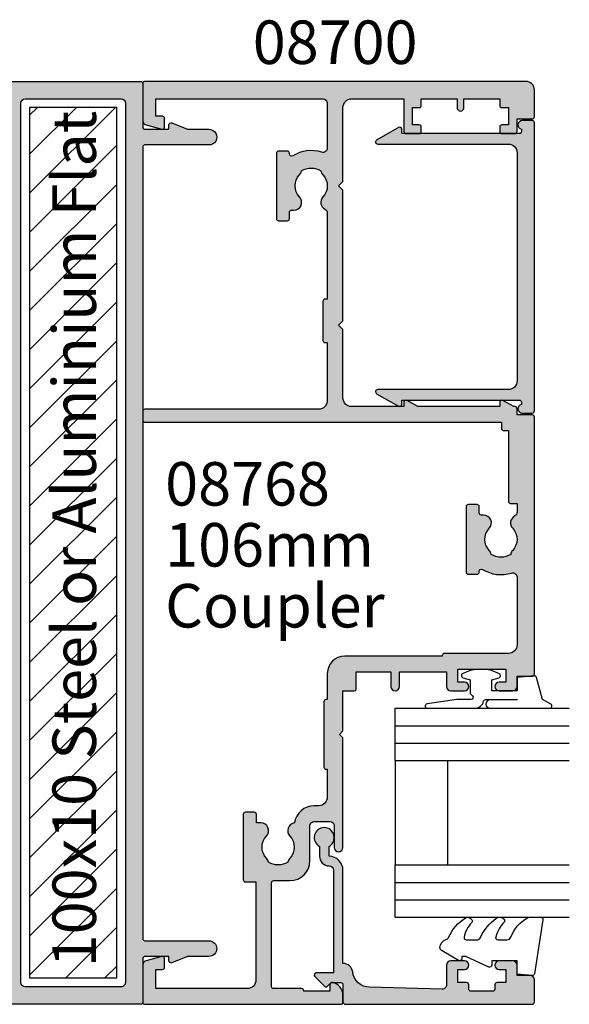
# Model space of a CAD drawing. Extents: x 0 to 356, y 0 to 484.
# Drawn here: x 233 to 296, y 194 to 307 of the extents above; entities that cross this region are included whole.
import ezdxf
from ezdxf.enums import TextEntityAlignment as Align

# ---------------------------------------------------------------- set-up
doc = ezdxf.new("R2010")
doc.units = 0
doc.header["$LTSCALE"] = 0.25
for name, color, linetype in [('08638$0$APL_HATCH', 253, 'CONTINUOUS'), ('08638$0$APL_JOINERY', 2, 'CONTINUOUS'), ('08700$0$APL_HATCH', 253, 'CONTINUOUS'), ('08700$0$APL_JOINERY', 2, 'CONTINUOUS'), ('08735$0$APL_HATCH', 253, 'CONTINUOUS'), ('08735$0$APL_JOINERY', 2, 'CONTINUOUS'), ('08768$0$APL_HATCH', 253, 'CONTINUOUS'), ('08768$0$APL_JOINERY', 2, 'CONTINUOUS'), ('9010312R$0$APL_JOINERY', 2, 'CONTINUOUS'), ('APL_JOINERY', 2, 'CONTINUOUS'), ('APL_NOTES', 7, 'CONTINUOUS')]:
    doc.layers.add(name, color=color, linetype=linetype)
doc.styles.add('ARIAL-BOLD', font='arialbd.ttf')
doc.styles.add('ARIAL-REGULAR', font='arial.ttf')

# ---------------------------------------------------------------- blocks, each defined once
blk = doc.blocks.new('08700')
at = {"layer": '08700$0$APL_HATCH'}
h = blk.add_hatch(color=256, dxfattribs=at)
edge = h.paths.add_edge_path()
edge.add_arc((95.88745860881762, 17.35000000000022), 0.8999999999997703, 100.7387642399479, 133.3417582272252, ccw=False)
edge.add_arc((93.99999999999999, 19.35000000000003), 2.050000000000026, 327.0249334069667, 392.9750665930325)
edge.add_arc((95.88745860881777, 21.35000000000026), 0.9000000000002257, 226.6582417727798, 259.2612357600503, ccw=False)
edge.add_arc((93.99999999999999, 19.34999999999991), 1.850000000000092, 46.65824177278188, 133.3417582272217)
edge.add_arc((92.11254139118189, 21.35000000000025), 0.9000000000004327, 207.6640044961809, 313.34175822722773, ccw=False)
edge.add_arc((90.87258171441758, 20.69999999999972), 0.500000000000315, 27.66400449622748, 89.99999999998533)
edge.add_line((90.87258171441773, 21.20000000000004), (81, 21.20000000000004))
edge.add_line((81, 21.20000000000004), (81, 20.95000000000004))
edge.add_arc((80.75000000000001, 20.95000000000004), 0.25, -90, 0, ccw=False)
edge.add_line((80.75000000000001, 20.70000000000004), (76.25, 20.70000000000004))
edge.add_arc((76.25, 20.95000000000004), 0.25, 180, 270, ccw=False)
edge.add_line((76, 20.95000000000004), (76, 21.20000000000004))
edge.add_line((76, 21.20000000000004), (69.34999999999945, 21.20000000000004))
edge.add_arc((69.34999999999945, 20.20000000000004), 1, 90, 180)
edge.add_line((68.34999999999945, 20.20000000000004), (68.34999999999945, 0.25))
edge.add_arc((68.09999999999945, 0.25), 0.25, -90, 0, ccw=False)
edge.add_line((68.09999999999945, 0), (67.09999999999945, 0))
edge.add_arc((67.09999999999945, 0.25), 0.25, 180, 270, ccw=False)
edge.add_line((66.84999999999945, 0.25), (66.84999999999945, 41.20000000000003))
edge.add_line((66.84999999999945, 41.20000000000003), (66.14999999999964, 41.20000000000004))
edge.add_arc((66.14999999999964, 41.45000000000004), 0.25, 180, 270, ccw=False)
edge.add_line((65.89999999999964, 41.45000000000004), (65.89999999999964, 42))
edge.add_line((65.89999999999964, 42), (57.77593640974192, 42))
edge.add_arc((57.77593640974192, 42.25), 0.25, 180, 270, ccw=False)
edge.add_line((57.52593640974192, 42.25), (57.52593640974192, 43))
edge.add_line((57.52593640974192, 43), (56.52741828558146, 43.00000000000011))
edge.add_arc((56.5274182855814, 42.49999999999963), 0.5000000000004832, 89.99999999999265, 152.335995503751)
edge.add_arc((55.28745860881733, 43.15000000000018), 0.9000000000000703, 226.6582417727759, 332.33599550382314, ccw=False)
edge.add_arc((53.3999999999996, 41.14999999999999), 1.850000000000096, 46.65824177278142, 133.3417582272213)
edge.add_arc((51.5125413911819, 43.15000000000003), 0.8999999999999522, 280.7387642399526, 313.341758227223, ccw=False)
edge.add_arc((53.39999999999958, 41.14999999999999), 2.050000000000003, 147.0249334069636, 212.9750665930295)
edge.add_arc((51.51254139118186, 39.14999999999981), 0.9000000000002534, 46.65824177278091, 79.2612357600579, ccw=False)
edge.add_arc((53.39999999999966, 41.15000000000018), 1.850000000000092, 226.6582417727815, 313.3417582272215)
edge.add_arc((55.28745860881719, 39.15000000000016), 0.8999999999998198, -4.490630090003833e-12, 133.3417582272154, ccw=False)
edge.add_line((56.18745860881699, 39.15000000000009), (56.18745860881699, 38.90000000000009))
edge.add_arc((56.437458608817, 38.90000000000009), 0.25, 180, 270)
edge.add_line((56.437458608817, 38.65000000000009), (57.14999999999964, 38.65000000000009))
edge.add_arc((57.14999999999964, 38.40000000000009), 0.25, 0, 90, ccw=False)
edge.add_line((57.39999999999963, 38.40000000000009), (57.39999999999963, 37.40000000000009))
edge.add_arc((57.14999999999964, 37.40000000000009), 0.25, -90, 0, ccw=False)
edge.add_line((57.14999999999964, 37.15000000000009), (49.64999999999964, 37.15000000000009))
edge.add_arc((49.64999999999964, 37.40000000000009), 0.25, 180, 270, ccw=False)
edge.add_line((49.39999999999963, 37.40000000000009), (49.39999999999963, 38.40000000000009))
edge.add_arc((49.64999999999964, 38.40000000000009), 0.25, 90, 180, ccw=False)
edge.add_line((49.64999999999964, 38.65000000000009), (49.73564466788457, 38.65000000000009))
edge.add_arc((49.73564466788483, 38.89999999999995), 0.2499999999998579, 269.9999999999397, 391.550899554035)
edge.add_arc((53.39999999999967, 41.14999999999988), 4.049999999999924, 162.7402973585283, 211.5508995539689, ccw=False)
edge.add_arc((49.0548878035197, 42.5), 0.4999999999999976, 342.7402973585204, 450)
edge.add_line((49.0548878035197, 43), (41.30000015912104, 42.99999978242988))
edge.add_arc((41.30000018717691, 41.99999978242987), 1, 90.00000160748307, 179.999998540893)
edge.add_line((40.30000018717691, 41.9999998078961), (40.30000000000018, 34.64999999999985))
edge.add_arc((40.05000000000018, 34.64999999999985), 0.25, -90, 0, ccw=False)
edge.add_line((40.05000000000018, 34.39999999999985), (40, 34.39999999999986))
edge.add_line((40, 34.39999999999986), (40, 23.19999978242969))
edge.add_arc((38, 23.19999978242969), 2, -90, 0, ccw=False)
edge.add_line((38, 21.1999997824297), (35, 21.19999999999981))
edge.add_line((35, 21.19999999999981), (35, 21.04999999999972))
edge.add_arc((34.75, 21.04999999999972), 0.25, -90, 0, ccw=False)
edge.add_line((34.75, 20.79999999999972), (27.25, 20.79999999999972))
edge.add_arc((27.25, 21.04999999999972), 0.25, 180, 270, ccw=False)
edge.add_line((27, 21.04999999999972), (27, 21.19999999999981))
edge.add_line((27, 21.19999999999981), (23.80000000000018, 21.20000000000004))
edge.add_arc((23.80000000000018, 20.20000000000004), 1, 90, 180)
edge.add_line((22.80000000000018, 20.20000000000004), (22.8, 19.69999999999981))
edge.add_arc((20.4999999999998, 19.70000000000011), 2.300000000000199, 278.2123246814559, 359.9999999999927, ccw=False)
edge.add_arc((19.93745860881787, 17.54999999999991), 0.9000000000000492, 226.6582417727756, 351.9254887885667, ccw=False)
edge.add_arc((18.05000000000014, 15.54999999999973), 1.850000000000099, 46.6582417727815, 133.3417582272213)
edge.add_arc((16.16254139118244, 17.54999999999978), 0.899999999999942, 280.7387642399526, 313.34175822722295, ccw=False)
edge.add_arc((18.05000000000012, 15.54999999999974), 2.050000000000002, 147.0249334069635, 212.9750665930297)
edge.add_arc((16.16254139118242, 13.54999999999957), 0.9000000000002382, 46.658241772781196, 79.26123576005818, ccw=False)
edge.add_arc((18.0500000000002, 15.54999999999994), 1.850000000000095, 226.6582417727817, 313.3417582272215)
edge.add_arc((19.93745860881773, 13.54999999999991), 0.8999999999998113, -5.002220859751105e-12, 133.3417582272153, ccw=False)
edge.add_line((20.83745860881754, 13.54999999999984), (20.83745860881754, 13.04999999999984))
edge.add_line((20.83745860881754, 13.04999999999984), (21.80000000000018, 13.04999999999983))
edge.add_arc((21.80000000000018, 12.79999999999984), 0.25, 0, 90, ccw=False)
edge.add_line((22.05000000000018, 12.79999999999984), (22.05000000000018, 11.79999999999984))
edge.add_arc((21.80000000000018, 11.79999999999984), 0.25, -90, 0, ccw=False)
edge.add_line((21.80000000000018, 11.54999999999984), (14.30000000000018, 11.54999999999984))
edge.add_arc((14.30000000000018, 11.79999999999984), 0.25, 180, 270, ccw=False)
edge.add_line((14.05000000000018, 11.79999999999984), (14.05000000000018, 13))
edge.add_line((14.05000000000018, 13), (2.800000000000181, 13))
edge.add_arc((2.800000000000181, 12), 1, 90, 180)
edge.add_line((1.800000000000181, 12), (1.800000000000181, 1.5))
edge.add_line((1.800000000000181, 1.5), (4, 1.5))
edge.add_line((4, 1.5), (4, 2.25))
edge.add_arc((4.25, 2.25), 0.25, 90, 180, ccw=False)
edge.add_line((4.25, 2.5), (5.25, 2.5))
edge.add_arc((5.249999999999784, 2.250000000000182), 0.249999999999817, -15.000000000049113, 89.9999999999506, ccw=False)
edge.add_line((5.491481456571818, 2.185295238724393), (5.005232781287288, 0.3705904774487294))
edge.add_arc((4.522269868142757, 0.4999999999999997), 0.4999999999999997, 270, 344.99999999999886, ccw=False)
edge.add_line((4.522269868142757, 0), (0.1999999999998181, 4.55e-14))
edge.add_arc((0.199999999999909, 0.1999999999999545), 0.199999999999909, 179.999999999974, 269.99999999997397, ccw=False)
edge.add_line((0, 0.2000000000000455), (0, 22.74999999999999))
edge.add_arc((0.25, 22.74999999999999), 0.25, 90, 180, ccw=False)
edge.add_line((0.25, 23), (1.025255128608477, 23))
edge.add_arc((1.025255128608433, 21.50000000000003), 1.499999999999971, 11.53695903281482, 89.9999999999983, ccw=False)
edge.add_arc((2.25, 21.75), 0.2499999999999997, -90, 11.536959032816583, ccw=False)
edge.add_line((2.25, 21.49999999999999), (1.5, 21.49999999999999))
edge.add_line((1.5, 21.49999999999999), (1.5, 18.5))
edge.add_line((1.5, 18.5), (1.550000000000168, 18.5))
edge.add_arc((1.550000000000168, 18.25), 0.25, -3.183231456205249e-12, 90, ccw=False)
edge.add_line((1.800000000000168, 18.24999999999998), (1.8, 15.00000000000002))
edge.add_arc((2.000000000000022, 14.99999999999997), 0.2000000000000226, 179.9999999999852, 269.9999999999934)
edge.add_line((2, 14.79999999999995), (13.95000000000072, 14.79999999999995))
edge.add_arc((13.95000000000072, 15.04999999999995), 0.25, 270, 360)
edge.add_line((14.20000000000072, 15.04999999999995), (14.19999999999999, 16.89999999999986))
edge.add_arc((16.49999999999997, 16.89999999999984), 2.299999999999979, 89.99999999999949, 179.9999999999995, ccw=False)
edge.add_line((16.5, 19.19999999999981), (20.5, 19.19999999999981))
edge.add_arc((20.5, 19.69999999999981), 0.5, 270, 360)
edge.add_line((21, 19.69999999999981), (21, 21.49999999999977))
edge.add_arc((20.5, 21.49999999999977), 0.5, 0, 90)
edge.add_line((20.5, 21.99999999999977), (18, 21.99999999999977))
edge.add_arc((18, 22.49999999999988), 0.5000000000001137, 90, 270, ccw=False)
edge.add_line((18, 23), (30.60000000000036, 23))
edge.add_line((30.60000000000036, 23), (31, 22.5999999999999))
edge.add_line((31, 22.5999999999999), (31.39999999999963, 23))
edge.add_line((31.39999999999963, 23), (36, 23))
edge.add_line((36, 23), (35.99999999999981, 24.29999999999992))
edge.add_arc((36.19999999999984, 24.29999999999997), 0.2000000000000242, 90.00000000000608, 180.0000000000143, ccw=False)
edge.add_line((36.19999999999981, 24.5), (38.19999999999982, 24.5))
edge.add_line((38.19999999999982, 24.5), (38.19999999999982, 28.5))
edge.add_line((38.19999999999982, 28.5), (36.49999999999909, 28.5))
edge.add_arc((36.49999999999909, 29), 0.5, 90, 270, ccw=False)
edge.add_line((36.49999999999909, 29.5), (38.19999999999982, 29.5))
edge.add_line((38.19999999999982, 29.5), (38.19999999999982, 34.89999999999986))
edge.add_line((38.19999999999982, 34.89999999999986), (36.5, 34.89999999999986))
edge.add_arc((36.5, 35.39999999999986), 0.5, 180, 270, ccw=False)
edge.add_line((36, 35.39999999999986), (36, 36.94999999999982))
edge.add_arc((36.5, 36.94999999999982), 0.5, 0, 180, ccw=False)
edge.add_line((37, 36.94999999999982), (37, 36.19999999999981))
edge.add_line((37, 36.19999999999981), (38.5, 36.19999999999981))
edge.add_line((38.5, 36.19999999999981), (38.5, 41.69999999999982))
edge.add_line((38.5, 41.69999999999982), (37, 41.69999999999982))
edge.add_line((37, 41.69999999999982), (37, 40.94999999999981))
edge.add_arc((36.5, 40.94999999999981), 0.5, -180, 0, ccw=False)
edge.add_line((36, 40.94999999999981), (36, 42.5))
edge.add_arc((36.5, 42.5), 0.5, 90, 180, ccw=False)
edge.add_line((36.5, 43), (37.69999999999981, 43))
edge.add_line((37.69999999999981, 43), (37.69999999999963, 44.79999999999992))
edge.add_arc((37.89999999999965, 44.79999999999997), 0.2000000000000242, 90.00000000000608, 180.0000000000143, ccw=False)
edge.add_line((37.89999999999963, 45), (67.44999999999982, 45))
edge.add_arc((67.44999999999982, 44.75), 0.25, 0, 90, ccw=False)
edge.add_line((67.6999999999998, 44.75), (67.6999999999998, 43))
edge.add_line((67.6999999999998, 43), (68.40000018717637, 43))
edge.add_arc((68.40000018717637, 42.75), 0.25, 0, 90, ccw=False)
edge.add_line((68.65000018717637, 42.75), (68.65000018717637, 42.61602518621444))
edge.add_line((68.65000018717637, 42.61602518621444), (69.36650653812242, 41.37499978242986))
edge.add_arc((69.15000018717629, 41.24999978242988), 0.2500000000000098, -89.99999999999682, 29.999999999993122, ccw=False)
edge.add_line((69.1500001871763, 40.99999978242987), (68.65000018717637, 40.99999978242988))
edge.add_line((68.65000018717637, 40.99999978242988), (68.65000018717637, 31.61602518621435))
edge.add_line((68.65000018717637, 31.61602518621435), (69.36650641250823, 30.37499999999998))
edge.add_arc((69.15000006156212, 30.24999999999999), 0.2499999999999924, -90.00000000000318, 29.999999999999204, ccw=False)
edge.add_line((69.15000006156211, 30), (68.64999999999964, 30))
edge.add_line((68.64999999999964, 30), (68.64999999999964, 24))
edge.add_arc((69.64999999999964, 24), 1, 180, 270)
edge.add_line((69.64999999999964, 23), (77.5, 23))
edge.add_line((77.5, 23), (78, 22.5))
edge.add_line((78, 22.5), (78.5, 23))
edge.add_line((78.5, 23), (93.49999999999999, 23))
edge.add_line((93.49999999999999, 23), (94, 22.5))
edge.add_line((94, 22.5), (94.50000000000001, 23))
edge.add_line((94.50000000000001, 23), (103, 23))
edge.add_arc((103, 24), 1, 270, 360)
edge.add_line((104, 24), (104, 30))
edge.add_line((104, 30), (100.2499999999999, 30))
edge.add_arc((100.2499999999999, 30.25), 0.25, 180, 270, ccw=False)
edge.add_line((100, 30.25), (100, 31.75))
edge.add_arc((100.2499999999999, 31.75), 0.25, 90, 180, ccw=False)
edge.add_line((100.2499999999999, 32), (100.75, 32))
edge.add_arc((100.75, 31.75), 0.25, 0, 90, ccw=False)
edge.add_line((101, 31.75), (101, 31))
edge.add_line((101, 31), (103, 31))
edge.add_line((103, 31), (103, 31.75))
edge.add_arc((103.2499999999999, 31.75), 0.25, 90, 180, ccw=False)
edge.add_line((103.2499999999999, 32), (104, 32))
edge.add_line((104, 32), (104, 36.10000000000002))
edge.add_line((104, 36.10000000000002), (103, 36.1))
edge.add_arc((103, 36.50000000000004), 0.4000000000000413, 90, 270, ccw=False)
edge.add_line((103, 36.90000000000008), (104, 36.90000000000009))
edge.add_line((104, 36.90000000000009), (104, 41))
edge.add_line((104, 41), (103.2499999999999, 41))
edge.add_arc((103.2499999999999, 41.25), 0.25, 180, 270, ccw=False)
edge.add_line((103, 41.25), (103, 42))
edge.add_line((103, 42), (101, 42))
edge.add_line((101, 42), (101, 41.25))
edge.add_arc((100.75, 41.25), 0.25, -90, 0, ccw=False)
edge.add_line((100.75, 41), (100.2499999999999, 41))
edge.add_arc((100.2499999999999, 41.25), 0.25, 180, 270, ccw=False)
edge.add_line((100, 41.25), (100, 42.75))
edge.add_arc((100.2499999999999, 42.75), 0.25, 90, 180, ccw=False)
edge.add_line((100.2499999999999, 43), (101.6999999999998, 43))
edge.add_line((101.6999999999998, 43), (101.6999999999998, 44.75))
edge.add_arc((101.9499999999998, 44.75), 0.25, 90, 180, ccw=False)
edge.add_line((101.9499999999998, 45), (105, 45))
edge.add_arc((105, 44), 1, 0, 90, ccw=False)
edge.add_line((106, 44), (106.0000000000001, 0.1999999999998181))
edge.add_arc((105.8000000000002, 0.1999999999999104), 0.1999999999999176, 269.99999999997556, 359.9999999999735, ccw=False)
edge.add_line((105.8000000000001, -7.2e-15), (101.4777301318572, 0))
edge.add_arc((101.4777301318572, 0.5000000000000381), 0.5000000000000381, 194.9999999999979, 269.99999999999676, ccw=False)
edge.add_line((100.9947672187126, 0.3705904774487862), (100.5085185434277, 2.185295238724371))
edge.add_arc((100.75, 2.249999999999997), 0.2500000000000052, 90, 194.9999999999988, ccw=False)
edge.add_line((100.75, 2.500000000000003), (101.75, 2.5))
edge.add_arc((101.75, 2.25), 0.25, 0, 90, ccw=False)
edge.add_line((102, 2.25), (102, 1.5))
edge.add_line((102, 1.5), (104, 1.5))
edge.add_line((104, 1.5), (104, 20.70000000000004))
edge.add_arc((103.4999999999999, 20.70000000000004), 0.5, 0, 90)
edge.add_line((103.4999999999999, 21.20000000000004), (98.34511219647993, 21.20000000000004))
edge.add_arc((98.34511219648004, 20.70000000000006), 0.4999999999999787, 90.00000000001303, 197.2597026414913)
edge.add_arc((93.99999999999987, 19.3500000000005), 4.049999999999977, -31.550899553978525, 17.259702641462127, ccw=False)
edge.add_arc((97.66435533211481, 17.10000000000014), 0.2500000000001103, 148.4491004460525, 270.0000000001628)
edge.add_line((97.66435533211552, 16.85000000000003), (97.75, 16.85000000000002))
edge.add_arc((97.75, 16.60000000000002), 0.25, 0, 90, ccw=False)
edge.add_line((98, 16.60000000000002), (98, 15.60000000000002))
edge.add_arc((97.75, 15.60000000000002), 0.25, -90, 0, ccw=False)
edge.add_line((97.75, 15.35000000000002), (90.25, 15.35000000000002))
edge.add_arc((90.25, 15.60000000000002), 0.25, 180, 270, ccw=False)
edge.add_line((90, 15.60000000000002), (90, 16.60000000000002))
edge.add_arc((90.25, 16.60000000000002), 0.25, 90, 180, ccw=False)
edge.add_line((90.25, 16.85000000000002), (90.96254139118263, 16.85000000000002))
edge.add_arc((90.96254139118263, 17.10000000000002), 0.25, 270, 360)
edge.add_line((91.21254139118263, 17.10000000000002), (91.21254139118228, 17.35000000000002))
edge.add_arc((92.1125413911823, 17.34999999999995), 0.9000000000000341, 46.658241772775796, 179.999999999996, ccw=False)
edge.add_arc((94.00000000000001, 19.35000000000012), 1.850000000000094, 226.6582417727819, 313.3417582272217)
at = {"layer": '08700$0$APL_JOINERY', "linetype": 'CONTINUOUS'}
blk.add_lwpolyline([(95.2697448822956, 18.00454545454548, -0.1432248589116985), (95.71976037319747, 18.23423826074756, 0.2959768337492663), (95.7197603731975, 20.46576173925248, -0.1432248589116683), (95.26974488229548, 20.69545454545462, 0.3973597071194884), (92.73025511770439, 20.69545454545454, -0.496827247543929), (91.31542445611905, 20.93214285714302, 0.2789039971400443), (90.87258171441773, 21.20000000000004), (81, 21.20000000000004), (81, 20.95000000000004, -0.4142135623730951), (80.75000000000001, 20.70000000000004), (76.25, 20.70000000000004, -0.4142135623730951), (76, 20.95000000000004), (76, 21.20000000000004), (69.34999999999945, 21.20000000000004, 0.4142135623730951), (68.34999999999945, 20.20000000000004), (68.34999999999945, 0.25, -0.4142135623730951), (68.09999999999945, 0), (67.09999999999945, 0, -0.4142135623730951), (66.84999999999945, 0.25), (66.84999999999945, 41.20000000000003), (66.14999999999964, 41.20000000000004, -0.4142135623730951), (65.89999999999964, 41.45000000000004), (65.89999999999964, 42), (57.77593640974192, 42, -0.4142135623730951), (57.52593640974192, 42.25), (57.52593640974192, 43), (56.52741828558146, 43.00000000000011, 0.2789039971400466), (56.08457554387988, 42.73214285714317, -0.4968272475439317), (54.66974488229511, 42.49545454545469, 0.3973597071194888), (52.13025511770402, 42.49545454545462, -0.1432248589116676), (51.68023962680216, 42.26576173925254, 0.2959768337492666), (51.68023962680202, 40.03423826074764, -0.1432248589116971), (52.13025511770416, 39.80454545454549, 0.3973597071194886), (54.66974488229524, 39.80454545454556, -0.6577630104416947), (56.18745860881699, 39.15000000000009), (56.18745860881699, 38.90000000000009, 0.4142135623730951), (56.437458608817, 38.65000000000009), (57.14999999999964, 38.65000000000009, -0.4142135623730951), (57.39999999999963, 38.40000000000009), (57.39999999999963, 37.40000000000009, -0.4142135623730951), (57.14999999999964, 37.15000000000009), (49.64999999999964, 37.15000000000009, -0.4142135623730951), (49.39999999999963, 37.40000000000009), (49.39999999999963, 38.40000000000009, -0.4142135623730951), (49.64999999999964, 38.65000000000009), (49.73564466788457, 38.65000000000009, 0.5864085658433594), (49.94868858254243, 39.03081395348848, -0.2162560767305986), (49.53237266027573, 42.35164835164828, 0.5054633634252786), (49.0548878035197, 43), (41.30000015912104, 42.99999978242988, 0.414213546696837), (40.30000018717691, 41.9999998078961), (40.30000000000018, 34.64999999999985, -0.4142135623730951), (40.05000000000018, 34.39999999999985), (40, 34.39999999999986), (40, 23.19999978242969, -0.4142135623730951), (38, 21.1999997824297), (35, 21.19999999999981), (35, 21.04999999999972, -0.4142135623730951), (34.75, 20.79999999999972), (27.25, 20.79999999999972, -0.4142135623730951), (27, 21.04999999999972), (27, 21.19999999999981), (23.80000000000018, 21.20000000000004, 0.4142135623730951), (22.80000000000018, 20.20000000000004), (22.8, 19.69999999999981, -0.372829096638037), (20.82853622619905, 17.42358528644818, -0.6084114927575714), (19.31974488229565, 16.89545454545444, 0.3973597071194885), (16.78025511770456, 16.89545454545437, -0.1432248589116676), (16.3302396268027, 16.66576173925229, 0.2959768337492679), (16.33023962680256, 14.43423826074739, -0.1432248589116974), (16.7802551177047, 14.20454545454524, 0.3973597071194885), (19.31974488229579, 14.20454545454531, -0.6577630104416969), (20.83745860881754, 13.54999999999984), (20.83745860881754, 13.04999999999984), (21.80000000000018, 13.04999999999983, -0.4142135623730951), (22.05000000000018, 12.79999999999984), (22.05000000000018, 11.79999999999984, -0.4142135623730951), (21.80000000000018, 11.54999999999984), (14.30000000000018, 11.54999999999984, -0.4142135623730951), (14.05000000000018, 11.79999999999984), (14.05000000000018, 13), (2.800000000000181, 13, 0.4142135623730951), (1.800000000000181, 12), (1.800000000000181, 1.5), (4, 1.5), (4, 2.25, -0.4142135623730951), (4.25, 2.5), (5.25, 2.5, -0.4931454260313024), (5.491481456571818, 2.185295238724393), (5.005232781287288, 0.3705904774487295, -0.3394542588633702), (4.522269868142757, 0), (0.1999999999998181, 4.55e-14, -0.4142135623730951), (0, 0.2000000000000455), (0, 22.74999999999999, -0.4142135623730951), (0.25, 23), (1.025255128608477, 23, -0.3563939586925959), (2.494948974278317, 21.8, -0.4744978678080856), (2.25, 21.49999999999999), (1.5, 21.49999999999999), (1.5, 18.5), (1.550000000000168, 18.5, -0.4142135623731115), (1.800000000000168, 18.24999999999998), (1.8, 15.00000000000002, 0.4142135623731372), (2, 14.79999999999995), (13.95000000000072, 14.79999999999995, 0.4142135623730951), (14.20000000000072, 15.04999999999995), (14.19999999999999, 16.89999999999986, -0.4142135623730951), (16.5, 19.19999999999981), (20.5, 19.19999999999981, 0.4142135623730951), (21, 19.69999999999981), (21, 21.49999999999977, 0.4142135623730951), (20.5, 21.99999999999977), (18, 21.99999999999977, -0.9999999999999998), (18, 23), (30.60000000000036, 23), (31, 22.5999999999999), (31.39999999999963, 23), (36, 23), (35.99999999999981, 24.29999999999992, -0.4142135623731368), (36.19999999999981, 24.5), (38.19999999999982, 24.5), (38.19999999999982, 28.5), (36.49999999999909, 28.5, -0.9999999999999998), (36.49999999999909, 29.5), (38.19999999999982, 29.5), (38.19999999999982, 34.89999999999986), (36.5, 34.89999999999986, -0.4142135623730951), (36, 35.39999999999986), (36, 36.94999999999982, -0.9999999999999998), (37, 36.94999999999982), (37, 36.19999999999981), (38.5, 36.19999999999981), (38.5, 41.69999999999982), (37, 41.69999999999982), (37, 40.94999999999981, -0.9999999999999998), (36, 40.94999999999981), (36, 42.5, -0.4142135623730951), (36.5, 43), (37.69999999999981, 43), (37.69999999999963, 44.79999999999992, -0.4142135623731368), (37.89999999999963, 45), (67.44999999999982, 45, -0.4142135623730951), (67.6999999999998, 44.75), (67.6999999999998, 43), (68.40000018717637, 43, -0.4142135623730951), (68.65000018717637, 42.75), (68.65000018717637, 42.61602518621444), (69.36650653812242, 41.37499978242986, -0.5773502691895664), (69.1500001871763, 40.99999978242987), (68.65000018717637, 40.99999978242988), (68.65000018717637, 31.61602518621435), (69.36650641250823, 30.37499999999998, -0.5773502691896397), (69.15000006156211, 30), (68.64999999999964, 30), (68.64999999999964, 24, 0.4142135623730951), (69.64999999999964, 23), (77.5, 23), (78, 22.5), (78.5, 23), (93.49999999999999, 23), (94, 22.5), (94.50000000000001, 23), (103, 23, 0.4142135623730951), (104, 24), (104, 30), (100.2499999999999, 30, -0.4142135623730951), (100, 30.25), (100, 31.75, -0.4142135623730951), (100.2499999999999, 32), (100.75, 32, -0.4142135623730951), (101, 31.75), (101, 31), (103, 31), (103, 31.75, -0.4142135623730951), (103.2499999999999, 32), (104, 32), (104, 36.10000000000002), (103, 36.1, -0.9999999999999998), (103, 36.90000000000008), (104, 36.90000000000009), (104, 41), (103.2499999999999, 41, -0.4142135623730951), (103, 41.25), (103, 42), (101, 42), (101, 41.25, -0.4142135623730951), (100.75, 41), (100.2499999999999, 41, -0.4142135623730951), (100, 41.25), (100, 42.75, -0.4142135623730951), (100.2499999999999, 43), (101.6999999999998, 43), (101.6999999999998, 44.75, -0.4142135623730951), (101.9499999999998, 45), (105, 45, -0.4142135623730951), (106, 44), (106.0000000000001, 0.1999999999998179, -0.4142135623730847), (105.8000000000001, -7.2e-15), (101.4777301318572, 0, -0.3394542588633706), (100.9947672187126, 0.3705904774487862), (100.5085185434277, 2.185295238724371, -0.4931454260312968), (100.75, 2.500000000000003), (101.75, 2.5, -0.4142135623730951), (102, 2.25), (102, 1.5), (104, 1.5), (104, 20.70000000000004, 0.4142135623730951), (103.4999999999999, 21.20000000000004), (98.34511219647993, 21.20000000000004, 0.505463363425272), (97.86762733972407, 20.55164835164825, -0.2162560767305987), (97.4513114174568, 17.23081395348848, 0.5864085658434474), (97.66435533211552, 16.85000000000003), (97.75, 16.85000000000002, -0.4142135623730951), (98, 16.60000000000002), (98, 15.60000000000002, -0.4142135623730951), (97.75, 15.35000000000002), (90.25, 15.35000000000002, -0.4142135623730951), (90, 15.60000000000002), (90, 16.60000000000002, -0.4142135623730951), (90.25, 16.85000000000002), (90.96254139118263, 16.85000000000002, 0.4142135623730951), (91.21254139118263, 17.10000000000002), (91.21254139118228, 17.35000000000002, -0.6577630104416964), (92.73025511770452, 18.00454545454542, 0.3973597071194877)], format="xyb", close=True, dxfattribs=at)
blk = doc.blocks.new('08735')
at = {"layer": '08735$0$APL_HATCH'}
h = blk.add_hatch(color=256, dxfattribs=at)
edge = h.paths.add_edge_path()
edge.add_arc((33.29999999999672, -1.399999999999637), 0.500000000000012, 191.5369590328123, 360.0000000000001)
edge.add_line((33.79999999999673, -1.399999999999636), (33.79999999999673, -0.25))
edge.add_arc((33.54999999999673, -0.25), 0.25, 0, 90)
edge.add_line((33.54999999999673, 0), (0.4500000000000029, 0))
edge.add_arc((0.4499999999999993, -0.25), 0.25, 90, 180)
edge.add_line((0.1999999999999993, -0.25), (0.1999999999999803, -1.399999999999636))
edge.add_arc((0.6999999999999483, -1.399999999999832), 0.499999999999968, 179.9999999999774, 348.4630409671642)
edge.add_line((1.189897948556517, -1.5), (1.449999999999999, -1.5))
edge.add_arc((1.449999999999999, -1.75), 0.25, 0, 90, ccw=False)
edge.add_line((1.699999999999999, -1.75), (1.699999999999999, -15.24999999999886))
edge.add_line((1.699999999999999, -15.24999999999886), (1.199999999999999, -15.24999999999886))
edge.add_arc((1.200000000000054, -15.49999999999884), 0.2499999999999805, 90.00000000001273, 210.0000000000078)
edge.add_line((0.9834936490539796, -15.62499999999886), (2.433493649053653, -18.13647367097351))
edge.add_arc((2.649999999999817, -18.0114736709736), 0.2500000000000005, 209.9999999999754, 360)
edge.add_line((2.899999999999817, -18.0114736709736), (2.899999999999817, -3))
edge.add_arc((3.899999999999817, -3), 1, 90, 180, ccw=False)
edge.add_line((3.899999999999817, -2), (30.0999999999969, -2))
edge.add_arc((30.0999999999969, -3), 1, 0, 90, ccw=False)
edge.add_line((31.0999999999969, -3), (31.0999999999969, -18.0114736709736))
edge.add_arc((31.34999999999684, -18.01147367097366), 0.2499999999999396, 179.9999999999853, 330.0000000000093)
edge.add_line((31.56650635094292, -18.1364736709736), (33.01650635094285, -15.62499999999884))
edge.add_arc((32.79999999999672, -15.49999999999886), 0.2499999999999993, 330.0000000000046, 450)
edge.add_line((32.79999999999672, -15.24999999999886), (32.29999999999673, -15.24999999999886))
edge.add_line((32.29999999999673, -15.24999999999886), (32.29999999999673, -1.75))
edge.add_arc((32.54999999999673, -1.75), 0.25, 90, 180, ccw=False)
edge.add_line((32.54999999999673, -1.5), (32.81010205144006, -1.499999999999612))
at = {"layer": '08735$0$APL_JOINERY', "linetype": 'CONTINUOUS'}
blk.add_lwpolyline([(32.81010205144006, -1.499999999999612, 0.904069105618463), (33.79999999999673, -1.399999999999636), (33.79999999999673, -0.25, 0.4142135623730951), (33.54999999999673, 0), (0.4499999999999993, 0, 0.4142135623730951), (0.1999999999999993, -0.25), (0.1999999999999803, -1.399999999999636, 0.9040691056184559), (1.189897948556517, -1.5), (1.449999999999999, -1.5, -0.4142135623730951), (1.699999999999999, -1.75), (1.699999999999999, -15.24999999999886), (1.199999999999999, -15.24999999999886, 0.5773502691895979), (0.9834936490539796, -15.62499999999886), (2.433493649053653, -18.13647367097351, 0.767326987979131), (2.899999999999817, -18.0114736709736), (2.899999999999817, -3, -0.4142135623730951), (3.899999999999817, -2), (30.0999999999969, -2, -0.4142135623730951), (31.0999999999969, -3), (31.0999999999969, -18.0114736709736, 0.767326987979131), (31.56650635094292, -18.1364736709736), (33.01650635094285, -15.62499999999884, 0.5773502691895971), (32.79999999999672, -15.24999999999886), (32.29999999999673, -15.24999999999886), (32.29999999999673, -1.75, -0.4142135623730951), (32.54999999999673, -1.5)], format="xyb", close=True, dxfattribs=at)
blk = doc.blocks.new('6GLASS', base_point=(101.8368839708302, 399.4111348733001))
at = {"layer": 'APL_JOINERY', "color": 7}
for p, q in [((89.33688397083029, 412.4111348732999), (95.33688397083029, 412.4111348732999)), ((89.33688397083029, 412.4111348732999), (89.33688397083029, 392.4111348732999)), ((95.33688397083029, 412.4111348732999), (95.33688397083029, 392.4111348732999))]:
    blk.add_line(p, q, dxfattribs=at)
at = {"layer": 'APL_JOINERY', "color": 8}
for p, q in [((91.33688397083029, 412.4111348732999), (91.33688397083029, 392.4111348732999)), ((93.33688397083029, 412.4111348732999), (93.33688397083029, 392.4111348732999))]:
    blk.add_line(p, q, dxfattribs=at)
blk = doc.blocks.new('08638', base_point=(265.902225526263, 627.8565575453155))
at = {"layer": '08638$0$APL_HATCH'}
h = blk.add_hatch(color=256, dxfattribs=at)
edge = h.paths.add_edge_path()
edge.add_arc((282.9022255262629, 626.2565575453154), 1.099999999999909, 179.9999999999764, 269.99999999998226, ccw=False)
edge.add_arc((281.3022255262631, 626.2565575453159), 0.5, 0, 90)
edge.add_line((281.3022255262631, 626.7565575453159), (269.5022255262631, 626.7565575453161))
edge.add_line((269.5022255262631, 626.7565575453161), (269.5022255262631, 624.799450764122))
edge.add_arc((269.252225526263, 624.799450764122), 0.2500000000001705, -134.99999999999068, 0, ccw=False)
edge.add_line((269.0754488309662, 624.6226740688253), (267.9754488309681, 625.7226740688241))
edge.add_arc((268.152225526263, 625.8994507641208), 0.249999999998756, 135.0000000002948, 225.0000000002948, ccw=False)
edge.add_line((267.9754488309663, 626.0762274594156), (268.402225526263, 626.5030041547122))
edge.add_line((268.402225526263, 626.5030041547122), (268.4022255262632, 627.6065575453156))
edge.add_arc((268.1522255262632, 627.6065575453154), 0.25, 5.21102e-11, 90.00000000005213)
edge.add_line((268.152225526263, 627.8565575453154), (266.1900934919068, 627.8565575453155))
edge.add_arc((266.190093491907, 628.1444255109595), 0.2878679656439544, 179.9999999999774, 269.9999999999774, ccw=False)
edge.add_line((265.902225526263, 628.1444255109596), (265.9022255262627, 649.6065575453155))
edge.add_arc((266.1522255262628, 649.6065575453155), 0.25, 90, 180, ccw=False)
edge.add_line((266.1522255262628, 649.8565575453156), (268.7022255262629, 649.8565575453156))
edge.add_arc((268.702225526263, 649.3565575453157), 0.4999999999998864, 1.3073986337985843e-11, 90.00000000001302, ccw=False)
edge.add_line((269.2022255262629, 649.3565575453158), (269.2022255262629, 647.8565575453156))
edge.add_line((269.2022255262629, 647.8565575453156), (270.402225526263, 647.8565575453155))
edge.add_arc((270.402225526263, 647.3565575453155), 0.5, 0, 90, ccw=False)
edge.add_line((270.902225526263, 647.3565575453155), (270.902225526263, 645.8065575453154))
edge.add_arc((270.402225526263, 645.8065575453154), 0.5, -180, 0, ccw=False)
edge.add_line((269.9022255262629, 645.8065575453154), (269.9022255262629, 646.5565575453156))
edge.add_line((269.9022255262629, 646.5565575453156), (268.4022255262632, 646.5565575453156))
edge.add_line((268.4022255262632, 646.5565575453156), (268.402225526263, 645.5565575453154))
edge.add_arc((268.152225526263, 645.5565575453154), 0.25, -90, 0, ccw=False)
edge.add_line((268.152225526263, 645.3065575453154), (267.6522255262627, 645.3065575453154))
edge.add_arc((267.6522255262627, 645.0565575453154), 0.25, 90, 180)
edge.add_line((267.4022255262627, 645.0565575453154), (267.4022255262627, 642.5565575453155))
edge.add_arc((267.6522255262628, 642.5565575453154), 0.2500000000001137, 179.9999999999739, 269.999999999987)
edge.add_line((267.6522255262627, 642.3065575453153), (268.152225526263, 642.3065575453155))
edge.add_arc((268.152225526263, 642.0565575453155), 0.25, 0, 90, ccw=False)
edge.add_line((268.402225526263, 642.0565575453155), (268.402225526263, 641.0565575453156))
edge.add_line((268.402225526263, 641.0565575453156), (269.9022255262629, 641.0565575453155))
edge.add_line((269.9022255262629, 641.0565575453155), (269.9022255262629, 641.8065575453155))
edge.add_arc((270.402225526263, 641.8065575453156), 0.5, 1.3073986337985843e-11, 180.0000000000131, ccw=False)
edge.add_line((270.902225526263, 641.8065575453157), (270.9022255262632, 640.2565575453157))
edge.add_arc((270.4022255262632, 640.2565575453157), 0.5, -90, 0, ccw=False)
edge.add_line((270.4022255262632, 639.7565575453157), (268.1422839132624, 639.7565575453154))
edge.add_arc((268.1422839132622, 639.2565575453154), 0.5, 89.99999999998046, 181.4465556865554)
edge.add_line((267.642443259564, 639.2439353065859), (267.852995449367, 630.9060685903964))
edge.add_arc((269.85235806416, 630.9565575453157), 2.000000000000211, 181.446555686578, 263.5148335461263)
edge.add_arc((269.5022255262631, 627.8763940422031), 1.099999999999996, 0, 83.51483354612708, ccw=False)
edge.add_line((270.602225526263, 627.8763940422031), (270.602225526263, 627.856557545316))
edge.add_line((270.602225526263, 627.856557545316), (281.3022255262633, 627.8565575453154))
edge.add_arc((281.3022255262632, 626.2565575453154), 1.600000000000022, 8.185452315956354e-12, 89.99999999999392, ccw=False)
edge.add_line((282.9022255262632, 626.2565575453156), (284.0422750324269, 626.2565575453156))
edge.add_arc((285.0522255262632, 625.706557545316), 1.15, -151.42812185765598, 151.4281218577067, ccw=False)
edge.add_line((284.0422750324273, 625.1565575453152), (282.9022255262626, 625.1565575453155))
at = {"layer": '08638$0$APL_JOINERY', "linetype": 'CONTINUOUS'}
blk.add_lwpolyline([(282.9022255262626, 625.1565575453155, -0.4142135623731117), (281.8022255262631, 626.2565575453159, 0.4142135623730951), (281.3022255262631, 626.7565575453159), (269.5022255262631, 626.7565575453161), (269.5022255262631, 624.799450764122, -0.6681786379193133), (269.0754488309662, 624.6226740688253), (267.9754488309681, 625.7226740688241, -0.4142135623730951), (267.9754488309663, 626.0762274594156), (268.402225526263, 626.5030041547122), (268.4022255262632, 627.6065575453156, 0.4142135623730951), (268.152225526263, 627.8565575453154), (266.1900934919068, 627.8565575453155, -0.4142135623730951), (265.902225526263, 628.1444255109596), (265.9022255262627, 649.6065575453155, -0.4142135623730951), (266.1522255262628, 649.8565575453156), (268.7022255262629, 649.8565575453156, -0.4142135623730951), (269.2022255262629, 649.3565575453158), (269.2022255262629, 647.8565575453156), (270.402225526263, 647.8565575453155, -0.4142135623730951), (270.902225526263, 647.3565575453155), (270.902225526263, 645.8065575453154, -0.9999999999999998), (269.9022255262629, 645.8065575453154), (269.9022255262629, 646.5565575453156), (268.4022255262632, 646.5565575453156), (268.402225526263, 645.5565575453154, -0.4142135623730617), (268.152225526263, 645.3065575453154), (267.6522255262627, 645.3065575453154, 0.4142135623730951), (267.4022255262627, 645.0565575453154), (267.4022255262627, 642.5565575453155, 0.4142135623730951), (267.6522255262627, 642.3065575453153), (268.152225526263, 642.3065575453155, -0.4142135623730951), (268.402225526263, 642.0565575453155), (268.402225526263, 641.0565575453156), (269.9022255262629, 641.0565575453155), (269.9022255262629, 641.8065575453155, -0.9999999999999998), (270.902225526263, 641.8065575453157), (270.9022255262632, 640.2565575453157, -0.4142135623730951), (270.4022255262632, 639.7565575453157), (268.1422839132624, 639.7565575453154, 0.4216277665658041), (267.642443259564, 639.2439353065859), (267.852995449367, 630.9060685903964, 0.3742242816206427), (269.6264661042265, 628.9693552852431, -0.3814371313443093), (270.602225526263, 627.8763940422031), (270.602225526263, 627.856557545316), (281.3022255262633, 627.8565575453154, -0.4142135623730284), (282.9022255262632, 626.2565575453156), (284.0422750324269, 626.2565575453156, -3.927182716064489), (284.0422750324273, 625.1565575453152)], format="xyb", close=True, dxfattribs=at)
blk = doc.blocks.new('9010312R', base_point=(399.4634067278244, 339.4121540145171))
at = {"layer": '9010312R$0$APL_JOINERY', "color": 252, "linetype": 'CONTINUOUS', "flags": 128}
blk.add_lwpolyline([(395.7634067278242, 336.2999919725365), (395.7634067278242, 343.1621540145172, -0.7673269879789621), (396.2299130787702, 343.2871540145172), (396.7850145808851, 342.3256900094965), (399.2931562636775, 341.6536354710894, -0.3626955242591878), (399.477595792665, 341.3914870691882), (399.3134067278245, 339.4121540145171), (397.7634067278242, 339.4121540145171), (397.7634067278242, 336.5121540145171), (399.0135696498363, 336.5121540145171), (399.2752560951168, 337.33769638433, -0.6640183420487276), (399.7341578851304, 337.3798010733406, -0.250000000000001), (399.7341578851304, 333.1445069556935, -0.6640183420487097), (399.275256095117, 333.1866116447042), (399.0135696498363, 334.012154014517), (397.4635696498361, 334.012154014517), (397.1898787608678, 334.2858449034853, 0.6681785464135807), (396.7631020655712, 334.1090682714504), (396.7631016544432, 332.4843569389276), (396.2607415896307, 329.071515400063, -0.9294717386060577), (395.7634067278242, 329.1079223518047), (395.7634067278242, 334.5749919747145, -0.3563939586926081), (396.5634067278242, 335.5547878718278, 0.3563939586925715), (396.7634067278241, 335.799736846106), (396.7634067278242, 339.3871540145172, 0.9999999999999998), (396.7134067278241, 339.3871540145172), (396.7134067278241, 336.2999919725365, -0.9999999999999998), (395.7634067321799, 336.2999919725365)], format="xyb", dxfattribs=at)
blk = doc.blocks.new('9010250L')
at = {"layer": 'APL_JOINERY', "color": 252, "linetype": 'CONTINUOUS', "flags": 128}
blk.add_lwpolyline([(6.44703759769132, -5.223814239082557, 0.4340964952257526), (6.082059843849577, -5.209309034231907, -0.1536145893906839), (4.392218231910362, -6.077348325469159, -0.4648333009751577), (4.099999995644225, -5.830938868413284), (4.099999995644225, -4.651571529013864, -0.2915390373815183), (4.388800495363284, -4.198366530055267, 0.122912838877769), (6.56272970067701, -2.437914397185934, 0.3152263475814818), (6.589934938151799, -1.655903577981959), (6.531087620156512, -1.56528665478649, 0.3630140704661038), (6.163200698857011, -1.45213248458775, -0.1219902707494916), (4.419208430897242, -2.458282191302046, -0.4989702342470917), (4.099999995644225, -2.218052733304404), (4.099999995644338, -1.17280761364293, -0.3136800272017972), (4.426224443366351, -0.7039770926329397, 0.1785411124350255), (6.636586807422759, 1.189434005323064, 0.1279718777770435), (6.699999995644247, 1.433138653988336), (6.699999995644247, 2.726869383082615, 0.4607623830565047), (6.411090109705128, 2.973822862054262), (0.2110901140605677, 1.99695347897159, 0.3941429072290372), (0.0009513254767768, 1.728211064312986), (0.1521502017843375, -1.99e-13), (1.699999995644247, -1.99e-13), (1.699999995644247, -2.900000000000289), (1.199999995644247, -2.900000000000289, 0.5486826681767417), (0.9734438043265214, -3.255699064213771), (2.199999995644247, -5.884709086297931), (2.199999995644247, -6.364392571535034), (1.936602536022974, -6.364392571535034, 0.5773502691896264), (1.731698725455132, -6.71929638210301), (2.825833020563948, -8.614392571535033, 0.2487009021145858), (3.222789489242927, -8.86309082503756, 0.3109226116934106), (4.122894280104048, -8.173236848605242, -0.2088596723963019), (4.388553045802765, -7.873849532333892, 0.1426663047989766), (6.629698845771201, -5.921497873062122, 0.3321417186747404), (6.592250122233565, -5.392085433604805)], format="xyb", close=True, dxfattribs=at)
blk = doc.blocks.new('08638_BEAD')
at = {"layer": 'APL_JOINERY', "color": 7, "ltscale": 3}
for p, q in [((0, 6), (0, -6)), ((6, 6), (6, -6))]:
    blk.add_line(p, q, dxfattribs=at)
at = {"layer": 'APL_JOINERY', "ltscale": 3, "xscale": -1}
for name, p, rotation in [('9010312R', (14.00000000000085, 15.69999999999919), 269.9999999999959), ('08638', (-6.000000000000454, -21.99983707798912), 270)]:
    blk.add_blockref(name, p, dxfattribs=dict(at, rotation=rotation))
at = {"layer": 'APL_JOINERY', "ltscale": 3, "extrusion": (0, 0, -1), "xscale": -1, "zscale": -1, "rotation": 270}
for p in [(-12.99999999999977, 18.49999999999994), (-12.99999999999988, 0.4999999999999432)]:
    blk.add_blockref('6GLASS', p, dxfattribs=at)
at = {"layer": 'APL_JOINERY', "color": 7, "ltscale": 3, "xscale": -1, "rotation": 270}
blk.add_blockref('9010250L', (14, -18.69983707798766), dxfattribs=at)
blk = doc.blocks.new('08768')
at = {"layer": '08768$0$APL_HATCH'}
h = blk.add_hatch(color=256, dxfattribs=at)
edge = h.paths.add_edge_path()
edge.add_line((98.69999999999953, 0.25), (98.69999999999958, 7.595547844685908))
edge.add_arc((99.59999999999958, 7.595547844685905), 0.9000000000000056, -2.8421709430404007e-13, 179.9999999999998, ccw=False)
edge.add_line((100.4999999999995, 7.595547844685899), (100.4999999999993, 5.121468480641283))
edge.add_line((100.4999999999993, 5.121468480641283), (101.2311805344116, 3.345160708848913))
edge.add_arc((100.9999999999988, 3.250000000000008), 0.250000000000015, -90, 22.373507042173685, ccw=False)
edge.add_line((100.9999999999988, 2.999999999999993), (100.4999999999993, 3))
edge.add_line((100.4999999999993, 3), (100.4999999999993, 0.2500000000000053))
edge.add_arc((100.7499999999993, 0.250000000000001), 0.25, 179.9999999999989, 270)
edge.add_line((100.7499999999993, 5e-16), (105.7499999999993, 0))
edge.add_arc((105.7499999999996, -0.2500000000003411), 0.2500000000003411, 7.821654435247183e-11, 90.00000000007822, ccw=False)
edge.add_line((106, -0.25), (105.9999999999993, -15.75))
edge.add_arc((105.7499999999993, -15.75), 0.25, -90, 0, ccw=False)
edge.add_line((105.7499999999993, -16), (100.7499999999993, -16))
edge.add_arc((100.7499999999993, -16.25), 0.25, 90, 180)
edge.add_line((100.4999999999993, -16.25), (100.4999999999993, -19))
edge.add_line((100.4999999999993, -19), (100.9999999999988, -18.99999999999997))
edge.add_arc((100.9999999999988, -19.25000000000001), 0.250000000000032, -22.373507042192102, 89.99999999998698, ccw=False)
edge.add_line((101.2311805344115, -19.34516070884899), (100.4999999999993, -21.12146848064128))
edge.add_line((100.4999999999993, -21.12146848064128), (100.4999999999995, -23.59554784468619))
edge.add_arc((99.59999999999958, -23.59554784468626), 0.9000000000000056, -180.00000000000023, 4.320099833421409e-12, ccw=False)
edge.add_line((98.69999999999958, -23.59554784468625), (98.69999999999953, -16.25))
edge.add_arc((98.44999999999956, -16.25), 0.25, 0, 90)
edge.add_line((98.44999999999956, -16), (7.549999999999997, -16))
edge.add_arc((7.55, -16.25), 0.25, 90, 180)
edge.add_line((7.3, -16.25), (7.3, -23.59554784468625))
edge.add_arc((6.4, -23.59554784468625), 0.9000000000000004, -180.00000000000045, 0, ccw=False)
edge.add_line((5.5, -23.59554784468625), (5.5, -21.12146848064128))
edge.add_line((5.5, -21.12146848064128), (4.768819465587682, -19.34516070884891))
edge.add_arc((5.000000000000448, -19.25), 0.2499999999999974, 89.99999999999858, 202.3735070421761, ccw=False)
edge.add_line((5.000000000000454, -19), (5.5, -19))
edge.add_line((5.5, -19), (5.5, -16.25))
edge.add_arc((5.25, -16.25), 0.25, 0, 90.00000000000018)
edge.add_line((5.249999999999999, -16), (0.25, -16))
edge.add_arc((0.2500000000000001, -15.75), 0.25, 179.999999999998, 269.99999999999994, ccw=False)
edge.add_line((0, -15.74999999999999), (0, -0.25))
edge.add_arc((0.2499999999999974, -0.2499999999999974), 0.2499999999999974, 89.9999999999996, 180.0000000000006, ccw=False)
edge.add_line((0.2499999999999992, 0), (5.25, 0))
edge.add_arc((5.25, 0.2499999999999995), 0.2499999999999995, 269.9999999999997, 360.0000000000001)
edge.add_line((5.5, 0.2500000000000002), (5.5, 3))
edge.add_line((5.5, 3), (5.000000000000454, 2.999999999999996))
edge.add_arc((5.000000000000507, 3.25000000000002), 0.250000000000024, 157.6264929578104, 269.999999999988, ccw=False)
edge.add_line((4.768819465587739, 3.345160708848993), (5.5, 5.121468480641283))
edge.add_line((5.5, 5.121468480641283), (5.5, 7.595547844686258))
edge.add_arc((6.4, 7.595547844686262), 0.9000000000000004, -2.2737367544323206e-13, 180.0000000000003, ccw=False)
edge.add_line((7.3, 7.595547844686258), (7.3, 0.25))
edge.add_arc((7.549999999999998, 0.2499999999999978), 0.2499999999999982, 179.9999999999994, 270.0000000000002)
edge.add_line((7.549999999999999, -4e-16), (98.44999999999956, 0))
edge.add_arc((98.44999999999956, 0.2499999999999994), 0.2499999999999994, 270, 360.0000000000001)
edge = h.paths.add_edge_path(flags=16)
edge.add_arc((103.4999999999999, -2.499999999999998), 0.4999999999999983, -2.2737367544323206e-13, 90, ccw=False)
edge.add_line((104, -2.5), (104, -13.5))
edge.add_arc((103.4999999999999, -13.5), 0.5, -90, 0, ccw=False)
edge.add_line((103.4999999999999, -14), (2.5, -14))
edge.add_arc((2.5, -13.5), 0.5, 179.9999999999988, 269.99999999999983, ccw=False)
edge.add_line((2, -13.49999999999998), (2, -2.500000000000003))
edge.add_arc((2.499999999999992, -2.499999999999992), 0.4999999999999929, 89.99999999999937, 180.0000000000013, ccw=False)
edge.add_line((2.499999999999998, -2), (103.4999999999999, -2))
at = {"layer": '08768$0$APL_JOINERY', "ltscale": 10}
blk.add_line((6.25, -24.49554784468626), (6.25, -24.49554784468626), dxfattribs=at)
at = {"layer": '08768$0$APL_JOINERY'}
for points in [[(98.69999999999953, 0.25), (98.69999999999958, 7.595547844685908, -1.000000000000001), (100.4999999999995, 7.595547844685899), (100.4999999999993, 5.121468480641283), (101.2311805344116, 3.345160708848913, -0.5338017280245987), (100.9999999999988, 2.999999999999993), (100.4999999999993, 3), (100.4999999999993, 0.2500000000000054, 0.4142135623730998), (100.7499999999993, 5e-16), (105.7499999999993, 0, -0.414213562373095), (106, -0.25), (105.9999999999993, -15.75, -0.4142135623730961), (105.7499999999993, -16), (100.7499999999993, -16, 0.4142135623730961), (100.4999999999993, -16.25), (100.4999999999993, -19), (100.9999999999988, -18.99999999999997, -0.5338017280246288), (101.2311805344115, -19.34516070884899), (100.4999999999993, -21.12146848064128), (100.4999999999995, -23.59554784468619, -1.000000000000039), (98.69999999999958, -23.59554784468625), (98.69999999999953, -16.25, 0.4142135623730961), (98.44999999999956, -16), (7.55, -16, 0.4142135623730961), (7.3, -16.25), (7.3, -23.59554784468625, -1.000000000000003), (5.5, -23.59554784468625), (5.5, -21.12146848064128), (4.768819465587682, -19.34516070884891, -0.533801728024621), (5.000000000000454, -19), (5.5, -19), (5.5, -16.25, 0.4142135623730961), (5.249999999999999, -16), (0.25, -16, -0.4142135623731053), (0, -15.74999999999999), (0, -0.25, -0.4142135623731001), (0.2499999999999992, 0), (5.25, 0, 0.4142135623730966), (5.5, 0.2500000000000002), (5.5, 3), (5.000000000000454, 2.999999999999996, -0.533801728024621), (4.768819465587739, 3.345160708848993), (5.5, 5.121468480641283), (5.5, 7.595547844686258, -1.000000000000003), (7.3, 7.595547844686258), (7.3, 0.25, 0.4142135623730987), (7.549999999999999, -4e-16), (98.44999999999956, 0, 0.4142135623730966)], [(103.4999999999999, -2, -0.4142135623730968), (104, -2.5), (104, -13.5, -0.4142135623730961), (103.4999999999999, -14), (2.499999999999998, -14, -0.4142135623731003), (2, -13.49999999999998), (2, -2.500000000000003, -0.4142135623731045), (2.499999999999998, -2)]]:
    blk.add_lwpolyline(points, format="xyb", close=True, dxfattribs=at)

msp = doc.modelspace()

# ---------------------------------------------------------------- hatches: boundary and pattern name
at = {"layer": 'APL_JOINERY'}
h = msp.add_hatch(dxfattribs=at)
h.set_pattern_fill('ANSI31', style=0)
h.set_pattern_definition([(45, (-0.2638655565482395, 3.015997112243638), (-2.245064030267287, 2.245064030267288), [])])
h.paths.add_polyline_path([(234.0080626652142, 196.5519990318989), (244.0080626652142, 196.5519990318989), (244.0080626652142, 296.5519990318989), (234.0080626652142, 296.5519990318989)])
h.paths.add_polyline_path([(243.0122824875885, 197.1434682962316), (243.0122824875885, 296.7887616113748), (235.2564843975476, 296.7887616113748), (235.2564843975476, 197.1434682962316)], flags=9)

# ---------------------------------------------------------------- linework, layer by layer
at = {"layer": 'APL_JOINERY', "color": 7}
for p, q in [((234.0080626652142, 296.5519990318989), (234.0080626652142, 196.5519990318989)), ((244.0080626652142, 296.5519990318989), (234.0080626652142, 296.5519990318989)), ((244.0080626652142, 196.5519990318989), (244.0080626652142, 296.5519990318989)), ((234.0080626652142, 196.5519990318989), (244.0080626652142, 196.5519990318989))]:
    msp.add_line(p, q, dxfattribs=at)

# ---------------------------------------------------------------- block references
at = {"layer": 'APL_JOINERY'}
for name, p, rotation in [('08768', (231.0080626652142, 193.5286126621212), 90), ('08735', (292.0074566018035, 295.2307169762707), 270)]:
    msp.add_blockref(name, p, dxfattribs=dict(at, rotation=rotation))
at = {"layer": 'APL_JOINERY', "xscale": -1, "rotation": 270}
msp.add_blockref('08700', (247.0080626652142, 193.5307169762712), dxfattribs=at)
at = {"layer": 'APL_JOINERY'}
msp.add_blockref('08638_BEAD', (276.0080626652135, 215.5307169762713), dxfattribs=at)

# ---------------------------------------------------------------- texts
at = {"layer": 'APL_NOTES', "style": 'ARIAL-BOLD'}
msp.add_text('08700', height=5, dxfattribs=at).set_placement((269.1080626652142, 301.5307169762712), align=Align.CENTER)
at = {"layer": 'APL_NOTES', "style": 'ARIAL-REGULAR'}
msp.add_text('100x10 Steel or Aluminium Flat', height=5, rotation=90, dxfattribs=at).set_placement((236.6343834425681, 246.9661149538032), align=Align.TOP_CENTER)
at = {"layer": 'APL_NOTES'}
for s, style, p in [('08768', 'ARIAL-BOLD', (249.5781921260027, 253.3086271930946)), ('106mm', 'ARIAL-REGULAR', (249.5781921260027, 246.3086271930945)), ('Coupler', 'ARIAL-REGULAR', (249.5781921260027, 239.3086271930946))]:
    msp.add_text(s, height=5, dxfattribs=dict(at, style=style)).set_placement(p, align=Align.MIDDLE_LEFT)

doc.saveas('drawing.dxf')
